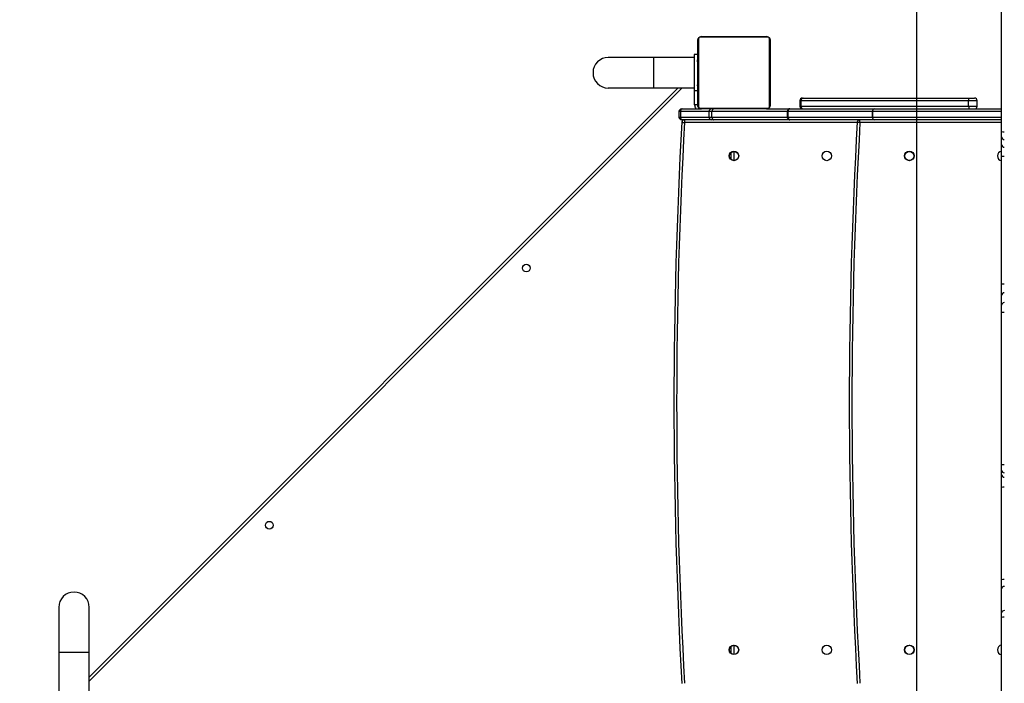
# Model space of a CAD drawing. Units: inches. Extents: x 674 to 2626, y -1969 to -351.
# Drawn here: x 1855 to 1964, y -1417 to -1343 of the extents above; entities that cross this region are included whole.
import ezdxf

# ---------------------------------------------------------------- set-up
doc = ezdxf.new("R2010")
doc.units = ezdxf.units.IN
doc.header["$MEASUREMENT"] = 0
doc.layers.add('VP-DIM', color=7, linetype='Continuous')
doc.layers.add('VP-HIC', color=6, linetype='Continuous')
doc.layers.add('VP-EQ', color=7, linetype='Continuous', true_color=0x8a3492)
doc.styles.get("Standard").update_dxf_attribs({"font": 'arial.ttf'})
doc.dimstyles.get("Standard").update_dxf_attribs({"dimtxt": 14, "dimasz": 20, "dimexe": 20, "dimexo": 50, "dimgap": 20, "dimtad": 0, "dimdec": 0, "dimzin": 0, "dimdsep": 46, "dimtxsty": 'Standard', "dimcen": -0.09, "dimadec": 0, "dimazin": 0, "dimtfac": 1, "dimtdec": 4, "dimtofl": 0, "dimtmove": 0, "dimatfit": 3, "dimfxl": 70, "dimfxlon": 1, "dimtolj": 1, "dimtzin": 0, "dimarcsym": 0})

# ---------------------------------------------------------------- blocks, each defined once
blk = doc.blocks.new('*D85')
at = {"layer": 'Defpoints', "color": 0}
for p in [(2443.3, -370.87), (2443.3, -1127.83), (910.01, -1803.08)]:
    blk.add_point(p, dxfattribs=at)
at = {"layer": 'VP-DIM', "color": 0, "lineweight": -2}
for p, q in [((910.01, -440.87), (910.01, -350.87)), ((2443.3, -440.87), (2443.3, -350.87)), ((930.01, -370.87), (1649.34, -370.87)), ((2423.3, -370.87), (1729.79, -370.87))]:
    blk.add_line(p, q, dxfattribs=at)
at = {"layer": 'VP-DIM', "color": 0}
for points in [[(930.01, -367.54), (930.01, -374.2), (910.01, -370.87)], [(2423.3, -374.2), (2423.3, -367.54), (2443.3, -370.87)]]:
    blk.add_solid(points, dxfattribs=at)
at = {"layer": 'VP-DIM', "color": 0, "insert": (1689.56, -370.87), "char_height": 14, "attachment_point": 5}
blk.add_mtext('\\A1;1533', dxfattribs=at)
blk = doc.blocks.new('*D87')
at = {"layer": 'Defpoints', "color": 0}
for p in [(1639.2, -504.36), (1075.09, -1968.97), (2606.45, -1968.97)]:
    blk.add_point(p, dxfattribs=at)
at = {"layer": 'VP-DIM', "color": 0, "lineweight": -2}
for p, q in [((2536.45, -504.36), (2626.45, -504.36)), ((2606.45, -524.36), (2606.45, -1188.25)), ((2606.45, -1948.97), (2606.45, -1268.79)), ((2536.45, -1968.97), (2626.45, -1968.97))]:
    blk.add_line(p, q, dxfattribs=at)
at = {"layer": 'VP-DIM', "color": 0}
for points in [[(2609.78, -524.36), (2603.11, -524.36), (2606.45, -504.36)], [(2603.11, -1948.97), (2609.78, -1948.97), (2606.45, -1968.97)]]:
    blk.add_solid(points, dxfattribs=at)
at = {"layer": 'VP-DIM', "color": 0, "insert": (2606.45, -1228.52), "char_height": 14, "attachment_point": 5, "rotation": 90}
blk.add_mtext('\\A1;1465', dxfattribs=at)
blk = doc.blocks.new('3029-1_')
at = {"color": 7, "linetype": 'Continuous', "lineweight": 25}
for p, q in [((3755.87, -1372.62), (3755.87, -1353.9)), ((3722.34, -1362.41), (3722.34, -1369.86)), ((3730, -1362.21), (3722.55, -1362.21)), ((3722.67, -1362.14), (3729.87, -1362.14)), ((3730.21, -1369.86), (3730.21, -1362.41)), ((3722.27, -1369.74), (3722.27, -1362.54)), ((3730.27, -1362.54), (3730.27, -1369.74)), ((3717.37, -1364.45), (3712.37, -1364.45)), ((3721.87, -1364.45), (3717.37, -1364.45)), ((3722.27, -1364.14), (3721.87, -1364.14)), ((3721.87, -1364.14), (3721.87, -1368.14)), ((3722.27, -1364.41), (3722.25, -1364.41)), ((3722.25, -1364.43), (3722.27, -1364.43)), ((3722.25, -1364.55), (3722.27, -1364.55)), ((3730.29, -1364.41), (3730.27, -1364.41)), ((3730.29, -1364.43), (3730.27, -1364.43)), ((3730.29, -1364.55), (3730.27, -1364.55)), ((3730.29, -1364.6), (3730.27, -1364.6)), ((3730.29, -1364.7), (3730.29, -1364.76)), ((3722.25, -1364.71), (3722.27, -1364.71)), ((3722.25, -1364.81), (3722.25, -1364.71)), ((3722.25, -1364.81), (3722.27, -1364.81)), ((3722.25, -1364.92), (3722.25, -1364.81)), ((3722.25, -1364.92), (3722.27, -1364.92)), ((3722.25, -1365.07), (3722.27, -1365.07)), ((3722.25, -1365.18), (3722.27, -1365.18)), ((3722.25, -1365.2), (3722.27, -1365.2)), ((3722.25, -1365.22), (3722.27, -1365.22)), ((3722.25, -1365.28), (3722.27, -1365.28)), ((3722.25, -1365.44), (3722.27, -1365.44)), ((3722.25, -1365.44), (3722.27, -1365.44)), ((3722.25, -1365.44), (3722.25, -1365.44)), ((3722.25, -1365.6), (3722.27, -1365.6)), ((3722.25, -1365.69), (3722.27, -1365.69)), ((3722.25, -1365.69), (3722.27, -1365.69)), ((3722.25, -1365.69), (3722.27, -1365.69)), ((3722.25, -1365.71), (3722.27, -1365.71)), ((3730.29, -1364.76), (3730.27, -1364.76)), ((3730.29, -1364.76), (3730.27, -1364.76)), ((3730.29, -1364.92), (3730.27, -1364.92)), ((3730.29, -1365), (3730.27, -1365)), ((3730.29, -1365.3), (3730.27, -1365.3)), ((3730.29, -1365.73), (3730.27, -1365.73)), ((3730.29, -1365.75), (3730.27, -1365.75)), ((3730.29, -1364.76), (3730.29, -1364.76)), ((3730.29, -1364.76), (3730.29, -1364.79)), ((3722.25, -1365.85), (3722.27, -1365.85)), ((3722.25, -1365.97), (3722.27, -1365.97)), ((3722.25, -1366.17), (3722.27, -1366.17)), ((3722.25, -1366.47), (3722.27, -1366.47)), ((3722.25, -1366.53), (3722.27, -1366.53)), ((3722.25, -1366.54), (3722.27, -1366.54)), ((3730.29, -1365.81), (3730.27, -1365.81)), ((3730.29, -1366.11), (3730.27, -1366.11)), ((3730.29, -1366.3), (3730.27, -1366.3)), ((3730.29, -1366.42), (3730.27, -1366.42)), ((3730.29, -1366.57), (3730.27, -1366.57)), ((3730.29, -1366.59), (3730.27, -1366.59)), ((3730.29, -1366.59), (3730.27, -1366.59)), ((3730.29, -1366.59), (3730.27, -1366.59)), ((3730.29, -1366.67), (3730.27, -1366.67)), ((3730.29, -1366.84), (3730.27, -1366.84)), ((3730.29, -1366.84), (3730.27, -1366.84)), ((3730.29, -1366.84), (3730.29, -1366.84)), ((3654.96, -1432.97), (3720.11, -1367.82)), ((3712.37, -1367.82), (3717.37, -1367.82)), ((3717.37, -1367.82), (3721.87, -1367.82)), ((3722.25, -1366.98), (3722.27, -1366.98)), ((3722.25, -1367.27), (3722.27, -1367.27)), ((3722.25, -1367.35), (3722.27, -1367.35)), ((3722.25, -1367.51), (3722.25, -1367.49)), ((3722.25, -1367.51), (3722.27, -1367.51)), ((3722.25, -1367.51), (3722.27, -1367.51)), ((3722.25, -1367.51), (3722.25, -1367.51)), ((3722.25, -1367.58), (3722.25, -1367.51)), ((3722.25, -1367.68), (3722.27, -1367.68)), ((3722.25, -1367.73), (3722.27, -1367.73)), ((3722.25, -1367.84), (3722.27, -1367.84)), ((3722.25, -1367.86), (3722.27, -1367.86)), ((3730.29, -1367), (3730.27, -1367)), ((3730.29, -1367.05), (3730.27, -1367.05)), ((3730.3, -1367.07), (3730.27, -1367.07)), ((3730.29, -1367.09), (3730.27, -1367.09)), ((3730.29, -1367.21), (3730.27, -1367.21)), ((3730.29, -1367.36), (3730.27, -1367.36)), ((3730.29, -1367.46), (3730.27, -1367.46)), ((3730.29, -1367.56), (3730.27, -1367.56)), ((3730.29, -1367.72), (3730.27, -1367.72)), ((3730.29, -1367.84), (3730.27, -1367.84)), ((3730.27, -1367.87), (3730.3, -1367.87)), ((3730.29, -1367.36), (3730.29, -1367.46)), ((3730.29, -1367.46), (3730.29, -1367.56)), ((3722.27, -1368.14), (3721.87, -1368.14)), ((3722.22, -1368.14), (3722.22, -1369.69)), ((3733.86, -1368.94), (3733.92, -1368.94)), ((3733.92, -1368.94), (3752.34, -1368.94)), ((3752.34, -1368.94), (3752.87, -1368.94)), ((3720.48, -1370.14), (3720.57, -1370.14)), ((3720.57, -1370.14), (3722.67, -1370.14)), ((3722.22, -1369.69), (3721.92, -1369.69)), ((3722.55, -1370.07), (3730, -1370.07)), ((3729.87, -1370.14), (3722.67, -1370.14)), ((3729.87, -1370.14), (3732.38, -1370.14)), ((3732.46, -1370.14), (3732.38, -1370.14)), ((3732.46, -1370.14), (3741.81, -1370.14)), ((3733.56, -1369.24), (3733.56, -1369.84)), ((3752.23, -1369.24), (3733.66, -1369.24)), ((3733.66, -1369.24), (3733.66, -1369.84)), ((3733.66, -1369.84), (3752.23, -1369.84)), ((3741.81, -1370.14), (3755.87, -1370.14)), ((3752.23, -1369.84), (3752.23, -1369.24)), ((3753.17, -1369.84), (3753.17, -1369.24)), ((3720.35, -1370.44), (3720.18, -1370.44)), ((3720.18, -1370.44), (3720.18, -1371.04)), ((3720.18, -1371.04), (3720.35, -1371.04)), ((3720.35, -1370.44), (3720.35, -1371.04)), ((3723.84, -1370.44), (3723.51, -1370.44)), ((3723.51, -1371.04), (3723.51, -1370.44)), ((3723.51, -1371.04), (3723.84, -1371.04)), ((3732.2, -1370.44), (3723.84, -1370.44)), ((3723.84, -1371.04), (3723.84, -1370.44)), ((3723.84, -1371.04), (3732.2, -1371.04)), ((3732.24, -1370.44), (3732.2, -1370.44)), ((3732.2, -1371.04), (3732.2, -1370.44)), ((3732.24, -1371.04), (3732.2, -1371.04)), ((3741.59, -1370.44), (3732.24, -1370.44)), ((3732.24, -1370.44), (3732.24, -1371.04)), ((3732.24, -1371.04), (3741.59, -1371.04)), ((3741.61, -1370.44), (3741.59, -1370.44)), ((3741.59, -1371.04), (3741.59, -1370.44)), ((3741.61, -1371.04), (3741.59, -1371.04)), ((3741.61, -1370.44), (3741.61, -1371.04)), ((3720.57, -1371.34), (3720.48, -1371.34)), ((3723.81, -1371.34), (3720.57, -1371.34)), ((3720.81, -1371.34), (3720.81, -1371.64)), ((3724.03, -1371.34), (3723.81, -1371.34)), ((3732.38, -1371.34), (3724.03, -1371.34)), ((3732.38, -1371.34), (3732.46, -1371.34)), ((3741.81, -1371.34), (3732.46, -1371.34)), ((3740.21, -1371.64), (3740.21, -1371.34)), ((3755.87, -1371.34), (3741.81, -1371.34)), ((3755.87, -1373.23), (3755.87, -1372.62)), ((3755.87, -1374.08), (3755.87, -1373.23)), ((3755.87, -1375.36), (3755.87, -1374.08)), ((3726.27, -1374.84), (3726.27, -1375.84)), ((3755.87, -1389.48), (3755.87, -1375.36)), ((3755.87, -1390.76), (3755.87, -1389.48)), ((3755.87, -1391.85), (3755.87, -1390.76)), ((3755.87, -1392.59), (3755.87, -1391.85)), ((3755.87, -1409.43), (3755.87, -1392.59)), ((3755.87, -1410.08), (3755.87, -1409.43)), ((3755.87, -1410.57), (3755.87, -1410.08)), ((3755.87, -1412), (3755.87, -1410.57)), ((3755.87, -1422.22), (3755.87, -1412)), ((3755.87, -1423.2), (3755.87, -1422.22)), ((3755.87, -1425.86), (3755.87, -1423.2)), ((3651.59, -1425.24), (3651.59, -1430.24)), ((3654.96, -1430.24), (3654.96, -1425.24)), ((3755.87, -1426.37), (3755.87, -1425.86)), ((3755.87, -1442.04), (3755.87, -1426.37)), ((3726.27, -1429.44), (3726.27, -1430.44)), ((3651.59, -1430.24), (3651.59, -1434.74)), ((3654.96, -1434.74), (3654.96, -1430.24))]:
    blk.add_line(p, q, dxfattribs=at)
at = {"color": 8, "linetype": 'Continuous', "lineweight": 25}
for p, q in [((3717.37, -1364.45), (3717.37, -1367.82)), ((3720.53, -1367.82), (3654.96, -1433.39)), ((3721.92, -1369.69), (3721.92, -1368.14)), ((3722.27, -1369.84), (3722.25, -1369.84)), ((3733.66, -1369.24), (3733.56, -1369.24)), ((3733.56, -1369.84), (3733.66, -1369.84)), ((3753.17, -1369.24), (3752.23, -1369.24)), ((3752.23, -1369.84), (3753.17, -1369.84)), ((3723.51, -1370.44), (3720.35, -1370.44)), ((3720.35, -1371.04), (3723.51, -1371.04)), ((3755.87, -1370.44), (3741.61, -1370.44)), ((3741.61, -1371.04), (3755.87, -1371.04)), ((3739.91, -1371.64), (3720.81, -1371.64)), ((3755.87, -1371.64), (3740.21, -1371.64)), ((3725.97, -1375.74), (3725.97, -1374.94)), ((3725.97, -1430.34), (3725.97, -1429.54)), ((3654.96, -1430.24), (3651.59, -1430.24))]:
    blk.add_line(p, q, dxfattribs=at)
at = {"color": 7, "linetype": 'Continuous', "lineweight": 25, "flags": 128}
for points in [[(3752.23, -1369.24), (3752.24, -1369.18), (3752.24, -1369.12), (3752.25, -1369.07), (3752.26, -1369.03), (3752.28, -1368.99), (3752.3, -1368.96), (3752.32, -1368.94), (3752.34, -1368.94)], [(3722.27, -1369.84), (3722.28, -1369.9), (3722.29, -1369.92)], [(3722.5, -1370.13), (3722.52, -1370.13), (3722.57, -1370.14)], [(3732.38, -1370.14), (3732.34, -1370.14), (3732.31, -1370.16), (3732.28, -1370.19), (3732.25, -1370.23), (3732.23, -1370.27), (3732.21, -1370.32), (3732.2, -1370.38), (3732.2, -1370.44)], [(3752.23, -1369.84), (3752.24, -1369.9), (3752.24, -1369.95), (3752.25, -1370), (3752.26, -1370.05), (3752.28, -1370.09), (3752.3, -1370.11), (3752.32, -1370.13), (3752.34, -1370.14)], [(3732.38, -1371.34), (3732.34, -1371.33), (3732.31, -1371.31), (3732.28, -1371.29), (3732.25, -1371.25), (3732.23, -1371.2), (3732.21, -1371.15), (3732.2, -1371.1), (3732.2, -1371.04)], [(3720.51, -1371.62), (3720.51, -1371.62), (3720.53, -1371.62), (3720.56, -1371.62), (3720.6, -1371.63), (3720.64, -1371.63), (3720.69, -1371.63), (3720.75, -1371.63), (3720.81, -1371.64)], [(3740.21, -1371.64), (3740.15, -1371.63), (3740.09, -1371.63), (3740.04, -1371.63), (3740, -1371.63), (3739.96, -1371.62), (3739.93, -1371.62), (3739.91, -1371.62), (3739.91, -1371.62)]]:
    blk.add_lwpolyline(points, dxfattribs=at)
at = {"color": 7, "linetype": 'Continuous', "lineweight": 25}
for centre, radius in [((3726.27, -1375.34), 0.525), ((3726.27, -1375.34), 0.5), ((3736.54, -1375.34), 0.525), ((3745.67, -1375.34), 0.525), ((3745.67, -1375.34), 0.5), ((3703.3, -1387.74), 0.425), ((3674.88, -1416.16), 0.425), ((3726.27, -1429.94), 0.525), ((3726.27, -1429.94), 0.5), ((3736.54, -1429.94), 0.525), ((3745.67, -1429.94), 0.525), ((3745.67, -1429.94), 0.5)]:
    blk.add_circle(centre, radius, dxfattribs=at)
for centre, radius, start, end in [((3722.43, -1362.54), 0.154, 123.5125, 178.3881), ((3722.68, -1362.29), 0.154, 91.6395, 146.459), ((3729.87, -1362.29), 0.154, 33.5401, 88.3615), ((3730.12, -1362.54), 0.154, 1.6106, 56.4846), ((3712.37, -1366.14), 1.69, 90, 270), ((3733.86, -1369.24), 0.3, 90, 180), ((3733.94, -1369.22), 0.281, 94.9312, 184.1992), ((3752.87, -1369.24), 0.3, 0, 90), ((3720.48, -1370.44), 0.3, 90, 180), ((3720.62, -1370.4), 0.268, 101.35, 188.0135), ((3722.72, -1369.69), 0.5, 180, 244.2365), ((3722.43, -1369.73), 0.154, 181.612, 236.5061), ((3722.68, -1369.98), 0.154, 213.5198, 268.3818), ((3723.81, -1370.44), 0.3, 90, 180), ((3729.87, -1369.98), 0.154, 271.6173, 326.4812), ((3730.12, -1369.73), 0.154, 303.4969, 358.3893), ((3732.51, -1370.4), 0.269, 100.5596, 187.6227), ((3733.86, -1369.84), 0.3, 180, 270), ((3733.94, -1369.86), 0.28, 175.8039, 265.0746), ((3741.86, -1370.4), 0.269, 100.5576, 187.6262), ((3741.87, -1370.4), 0.266, 103.4389, 188.9501), ((3752.87, -1369.84), 0.3, 270, 0), ((3720.48, -1371.04), 0.3, 180, 270), ((3720.62, -1371.07), 0.268, 171.9944, 258.6508), ((3723.81, -1371.04), 0.3, 180, 270), ((3732.51, -1371.07), 0.269, 172.3852, 259.4411), ((3741.86, -1371.07), 0.269, 172.3817, 259.4431), ((3741.87, -1371.08), 0.266, 171.0574, 256.562), ((4269.63, -1402.64), 550, 176.7671, 183.2329), ((4269.63, -1402.64), 549.7, 176.7671, 183.2329), ((3720.81, -1371.64), 0.3, 90, 176.7671), ((4279.02, -1402.64), 540, 176.7072, 183.2928), ((4279.02, -1402.64), 539.7, 176.7072, 183.2928), ((3740.21, -1371.64), 0.3, 90, 176.7072), ((3756.1, -1371.98), 0.684, 250.7143, 276.2287), ((3756.17, -1373.23), 0.298, 180.3253, 270.3203), ((3756.17, -1374.08), 0.298, 180.3161, 270.3295), ((3755.94, -1375.34), 0.525, 96.9751, 180), ((3755.94, -1375.34), 0.525, 180, 263.0249), ((3756.1, -1338.61), 36.76, 269.6478, 270.1154), ((3756.1, -1351.51), 37.98, 269.6644, 270.117), ((3756.17, -1390.76), 0.297, 89.417, 179.4194), ((3756.17, -1391.85), 0.297, 89.4315, 179.4141), ((3756.1, -1391.56), 1.06, 257.659, 274.0501), ((3756.1, -1408.4), 1.06, 257.6679, 274.0412), ((3756.17, -1410.07), 0.299, 180.2253, 270.2089), ((3756.17, -1410.56), 0.299, 180.2123, 270.2219), ((3756.1, -1412.67), 0.704, 83.9578, 108.7036), ((3756.1, -1422.88), 0.704, 83.9578, 108.7036), ((3756.16, -1423.22), 0.282, 86.2197, 175.6544), ((3653.27, -1425.24), 1.69, 360, 180), ((3756.16, -1425.88), 0.282, 86.2156, 175.6586), ((3756.1, -1426.88), 0.559, 82.4485, 113.9226), ((3755.94, -1429.94), 0.525, 96.9751, 180), ((3755.94, -1429.94), 0.525, 180, 263.0249)]:
    blk.add_arc(centre, radius, start, end, dxfattribs=at)
at = {"color": 8, "linetype": 'Continuous', "lineweight": 25}
blk.add_arc((3722.72, -1369.69), 0.8, 180, 214.2547, dxfattribs=at)
at = {"color": 7, "linetype": 'Continuous', "lineweight": 25}
for points, knots in [([(3722.27, -1362.54), (3722.28, -1362.51), (3722.28, -1362.45), (3722.31, -1362.37), (3722.35, -1362.31), (3722.39, -1362.26), (3722.43, -1362.22), (3722.49, -1362.18), (3722.57, -1362.15), (3722.63, -1362.14), (3722.67, -1362.14)], [0, 0, 0, 0, 0.14311, 0.299596, 0.405376, 0.489671, 0.574639, 0.683135, 0.780406, 1, 1, 1, 1]), ([(3722.55, -1362.21), (3722.53, -1362.21), (3722.5, -1362.21), (3722.46, -1362.23), (3722.43, -1362.25), (3722.4, -1362.27), (3722.38, -1362.3), (3722.36, -1362.33), (3722.35, -1362.37), (3722.34, -1362.4), (3722.34, -1362.41)], [0, 0, 0, 0, 0.244981, 0.340942, 0.437649, 0.508593, 0.57958, 0.675662, 0.836545, 1, 1, 1, 1]), ([(3729.87, -1362.14), (3729.9, -1362.14), (3729.96, -1362.14), (3730.04, -1362.17), (3730.11, -1362.21), (3730.15, -1362.25), (3730.2, -1362.3), (3730.23, -1362.35), (3730.27, -1362.43), (3730.27, -1362.5), (3730.27, -1362.54)], [0, 0, 0, 0, 0.143097, 0.299543, 0.405374, 0.489654, 0.574628, 0.683114, 0.780381, 1, 1, 1, 1]), ([(3730.21, -1362.41), (3730.2, -1362.39), (3730.2, -1362.36), (3730.18, -1362.32), (3730.17, -1362.29), (3730.14, -1362.26), (3730.12, -1362.24), (3730.08, -1362.22), (3730.04, -1362.21), (3730.01, -1362.21), (3730, -1362.21)], [0, 0, 0, 0, 0.244944, 0.340938, 0.43762, 0.508608, 0.579512, 0.675582, 0.836509, 1, 1, 1, 1]), ([(3722.67, -1370.14), (3722.65, -1370.14), (3722.59, -1370.13), (3722.51, -1370.11), (3722.44, -1370.07), (3722.4, -1370.03), (3722.35, -1369.98), (3722.32, -1369.92), (3722.28, -1369.84), (3722.28, -1369.78), (3722.27, -1369.74)], [0, 0, 0, 0, 0.1430974, 0.2995702, 0.4054049, 0.4896821, 0.574614, 0.6831613, 0.7804294, 1, 1, 1, 1]), ([(3722.34, -1369.86), (3722.35, -1369.88), (3722.35, -1369.91), (3722.37, -1369.96), (3722.38, -1369.99), (3722.41, -1370.01), (3722.43, -1370.03), (3722.47, -1370.05), (3722.51, -1370.07), (3722.54, -1370.07), (3722.55, -1370.07)], [0, 0, 0, 0, 0.245001, 0.340914, 0.437584, 0.508568, 0.57955, 0.675605, 0.836525, 1, 1, 1, 1]), ([(3724.03, -1370.14), (3724.03, -1370.14), (3724.02, -1370.14), (3723.98, -1370.14), (3723.93, -1370.18), (3723.88, -1370.25), (3723.85, -1370.34), (3723.84, -1370.4), (3723.84, -1370.44)], [0, 0, 0, 0, 0.0067503, 0.1422741, 0.3569494, 0.5713161, 0.7856414, 1, 1, 1, 1]), ([(3730.27, -1369.74), (3730.27, -1369.76), (3730.27, -1369.82), (3730.24, -1369.9), (3730.2, -1369.97), (3730.16, -1370.02), (3730.12, -1370.06), (3730.06, -1370.09), (3729.98, -1370.13), (3729.92, -1370.13), (3729.87, -1370.14)], [0, 0, 0, 0, 0.143055, 0.299545, 0.405381, 0.489631, 0.574594, 0.68313, 0.78041, 1, 1, 1, 1]), ([(3730, -1370.07), (3730.02, -1370.07), (3730.05, -1370.07), (3730.09, -1370.05), (3730.12, -1370.03), (3730.15, -1370.01), (3730.17, -1369.98), (3730.19, -1369.94), (3730.2, -1369.9), (3730.21, -1369.88), (3730.21, -1369.86)], [0, 0, 0, 0, 0.244982, 0.340944, 0.437651, 0.508595, 0.579497, 0.67558, 0.836545, 1, 1, 1, 1]), ([(3723.84, -1371.04), (3723.84, -1371.07), (3723.85, -1371.14), (3723.88, -1371.23), (3723.93, -1371.3), (3723.98, -1371.33), (3724.02, -1371.34), (3724.03, -1371.34), (3724.03, -1371.34)], [0, 0, 0, 0, 0.214272, 0.42861, 0.64299, 0.857718, 0.99325, 1, 1, 1, 1])]:
    blk.add_open_spline(points, degree=3, knots=knots, dxfattribs=at)
blk = doc.blocks.new('3029-1_2D')
at = {"layer": 'VP-EQ', "color": 0}
blk.add_blockref('3029-1_', (-1792.08, 17.06), dxfattribs=at)
blk = doc.blocks.new('*D113')
at = {"layer": 'Defpoints', "color": 0}
for p in [(1662.1, -704.38), (2530.74, -704.38), (1145.28, -1796.09)]:
    blk.add_point(p, dxfattribs=at)
at = {"layer": 'VP-EQ', "color": 0, "lineweight": -2}
for p, q in [((2460.74, -704.38), (2550.74, -704.38)), ((2530.74, -724.38), (2530.74, -1209.97)), ((2530.74, -1776.09), (2530.74, -1290.51)), ((2460.74, -1796.09), (2550.74, -1796.09))]:
    blk.add_line(p, q, dxfattribs=at)
at = {"layer": 'VP-EQ', "color": 0}
for points in [[(2534.07, -724.38), (2527.4, -724.38), (2530.74, -704.38)], [(2527.4, -1776.09), (2534.07, -1776.09), (2530.74, -1796.09)]]:
    blk.add_solid(points, dxfattribs=at)
at = {"layer": 'VP-EQ', "color": 0, "insert": (2530.74, -1250.24), "char_height": 14, "attachment_point": 5, "rotation": 90}
blk.add_mtext('\\A1;1095', dxfattribs=at)
blk = doc.blocks.new('*D114')
at = {"layer": 'Defpoints', "color": 0}
for p in [(2293.3, -429.69), (2293.3, -1128.98), (1082.68, -1733.49)]:
    blk.add_point(p, dxfattribs=at)
at = {"layer": 'VP-EQ', "color": 0, "lineweight": -2}
for p, q in [((1082.68, -499.69), (1082.68, -409.69)), ((2293.3, -499.69), (2293.3, -409.69)), ((1102.68, -429.69), (1647.72, -429.69)), ((2273.3, -429.69), (1728.26, -429.69))]:
    blk.add_line(p, q, dxfattribs=at)
at = {"layer": 'VP-EQ', "color": 0}
for points in [[(1102.68, -426.35), (1102.68, -433.02), (1082.68, -429.69)], [(2273.3, -433.02), (2273.3, -426.35), (2293.3, -429.69)]]:
    blk.add_solid(points, dxfattribs=at)
at = {"layer": 'VP-EQ', "color": 0, "insert": (1687.99, -429.69), "char_height": 14, "attachment_point": 5}
blk.add_mtext('\\A1;1215', dxfattribs=at)

msp = doc.modelspace()

# ---------------------------------------------------------------- linework, layer by layer
at = {"layer": 'VP-HIC', "color": 4}
msp.add_lwpolyline([(1958.08, -1485.08, -0.055336), (1954.43, -1452.18), (1954.43, -1318.96, -0.225616), (2009.74, -1202.62, -0.057609), (1985.66, -1177.98, 0.029007), (1970.11, -1185.76), (1956.38, -1185.76, 0.210423), (1845.73, -1234.48, -0.077254), (1852.81, -1280.01), (1852.81, -1345.08, -0.173688), (1818.7, -1440.31), (1818.7, -1443.59, -0.049114), (1814.66, -1484.55, 0.217669), (1900.8, -1574.72), (1926.12, -1600.04, 0.065231), (1955.55, -1625.59), (1955.55, -1485.08)], format="xyb", close=True, dxfattribs=at)
at = {"layer": 'VP-HIC', "color": 3}
msp.add_lwpolyline([(2342.28, -1272.01, -0.14289), (2365.81, -1352.67), (2365.81, -1418.18, -0.142272), (2342.47, -1498.53, -0.324929), (2199.81, -1602.18), (2104.43, -1602.18, -0.414214), (1954.43, -1452.18), (1954.43, -1318.96, -0.225616), (2009.74, -1202.62, -0.225964)], format="xyb", dxfattribs=at)

# ---------------------------------------------------------------- block references
at = {"color": 0}
msp.add_blockref('3029-1_2D', (0, 0), dxfattribs=at)

# ---------------------------------------------------------------- dimensions: what is measured, and where the dimension line sits
at = {"layer": 'VP-DIM', "color": 0}
dim = msp.add_linear_dim(base=(2443.3, -370.87), p1=(910.01, -1803.08), p2=(2443.3, -1127.83), dimstyle='Standard', dxfattribs=at)
dim.commit()
dim.dimension.update_dxf_attribs({"geometry": '*D85', "text_midpoint": (1689.56, -370.87), "dimtype": 160})
dim = msp.add_linear_dim(base=(2606.45, -1968.97), p1=(1639.2, -504.36), p2=(1075.09, -1968.97), angle=90, dimstyle='Standard', dxfattribs=at)
dim.commit()
dim.dimension.update_dxf_attribs({"geometry": '*D87', "text_midpoint": (2606.45, -1228.52), "dimtype": 160})
at = {"layer": 'VP-EQ', "color": 0}
dim = msp.add_linear_dim(base=(2293.3, -429.69), p1=(1082.68, -1733.49), p2=(2293.3, -1128.98), text='1215', dimstyle='Standard', dxfattribs=at)
dim.commit()
dim.dimension.update_dxf_attribs({"geometry": '*D114', "text_midpoint": (1687.99, -429.69)})
dim = msp.add_linear_dim(base=(2530.74, -704.38), p1=(1145.28, -1796.09), p2=(1662.1, -704.38), angle=90, text='1095', dimstyle='Standard', dxfattribs=at)
dim.commit()
dim.dimension.update_dxf_attribs({"geometry": '*D113', "text_midpoint": (2530.74, -1250.24)})

doc.saveas('drawing.dxf')
